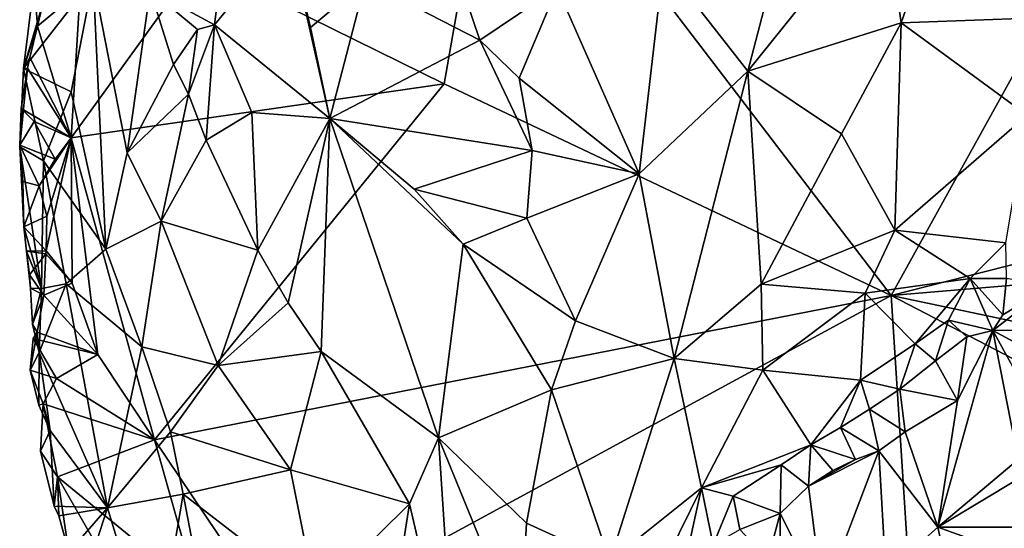
# Model space of a CAD drawing. Units: metres. Extents: x 26.7 to 28.7, y -9 to 15.
# Drawn here: x 26.9 to 27.6, y 4.5 to 4.9 of the extents above; entities that cross this region are included whole.
import ezdxf

# ---------------------------------------------------------------- set-up
doc = ezdxf.new("R2010")
doc.units = ezdxf.units.M

msp = doc.modelspace()

# ---------------------------------------------------------------- linework, layer by layer
at = {"layer": '1'}
for points in [[(27.08308, 5.04363, -1.02787), (27.016, 4.89585, -1.13316), (27.06157, 4.87094, -1.06853)], [(27.04978, 4.9153, -1.43411), (27.26179, 5.0441, -1.44476), (27.22411, 4.82926, -1.44201)], [(27.08308, 5.04363, -1.02787), (27.06157, 4.87094, -1.06853), (27.11399, 4.93487, -0.99717)], [(27.22411, 4.82926, -1.44201), (27.26179, 5.0441, -1.44476), (27.54023, 4.67957, -1.45288)], [(27.54023, 4.67957, -1.45288), (27.26179, 5.0441, -1.44476), (27.72888, 5.0205, -1.46466)], [(27.53501, 4.95807, -0.82928), (27.54729, 4.8725, -0.86124), (27.5996, 5.02193, -0.81371)], [(27.5996, 5.02193, -0.81371), (27.54729, 4.8725, -0.86124), (27.66418, 4.87678, -0.88404)], [(27.72888, 5.0205, -1.46466), (27.93251, 4.77926, -1.47131), (27.54023, 4.67957, -1.45288)], [(27.1685, 4.902, -0.95727), (27.24923, 4.86023, -0.91853), (27.21794, 4.9531, -0.91447)], [(27.21794, 4.9531, -0.91447), (27.24923, 4.86023, -0.91853), (27.30391, 4.89728, -0.88645)], [(27.46571, 4.94139, -0.8349), (27.43892, 4.83837, -0.87242), (27.53501, 4.95807, -0.82928)], [(27.43892, 4.83837, -0.87242), (27.54729, 4.8725, -0.86124), (27.53501, 4.95807, -0.82928)], [(27.37932, 4.91463, -0.85685), (27.43892, 4.83837, -0.87242), (27.46571, 4.94139, -0.8349)], [(27.06157, 4.87094, -1.06853), (27.14328, 4.80475, -0.99884), (27.11399, 4.93487, -0.99717)], [(27.11399, 4.93487, -0.99717), (27.14328, 4.80475, -0.99884), (27.12941, 4.86905, -0.99267)], [(27.11399, 4.93487, -0.99717), (27.12941, 4.86905, -0.99267), (27.1685, 4.902, -0.95727)], [(26.93404, 4.90112, -1.40319), (26.92658, 4.84007, -1.38924), (26.94754, 4.91082, -1.30691)], [(26.94754, 4.91082, -1.30691), (26.92658, 4.84007, -1.38924), (26.97567, 4.90344, -1.20537)], [(26.96653, 4.89524, -1.43112), (27.04978, 4.9153, -1.43411), (26.96014, 4.79112, -1.43078)], [(26.96014, 4.79112, -1.43078), (27.04978, 4.9153, -1.43411), (27.22411, 4.82926, -1.44201)], [(27.30391, 4.89728, -0.88645), (27.3619, 4.76576, -0.91246), (27.37932, 4.91463, -0.85685)], [(27.37932, 4.91463, -0.85685), (27.3619, 4.76576, -0.91246), (27.43892, 4.83837, -0.87242)], [(26.97567, 4.90344, -1.20537), (26.92658, 4.84007, -1.38924), (26.96026, 4.82367, -1.25368)], [(26.93404, 4.90112, -1.40319), (26.93638, 4.87, -1.43313), (26.92658, 4.84007, -1.38924)], [(26.93638, 4.87, -1.43313), (26.93404, 4.90112, -1.40319), (26.94375, 4.90086, -1.43326)], [(26.93638, 4.87, -1.43313), (26.94375, 4.90086, -1.43326), (26.96653, 4.89524, -1.43112)], [(26.96026, 4.82367, -1.25368), (26.98462, 4.71249, -1.2231), (26.97567, 4.90344, -1.20537)], [(26.97567, 4.90344, -1.20537), (26.98462, 4.71249, -1.2231), (26.99974, 4.7805, -1.18043)], [(26.97567, 4.90344, -1.20537), (26.99974, 4.7805, -1.18043), (27.016, 4.89585, -1.13316)], [(27.12941, 4.86905, -0.99267), (27.14328, 4.80475, -0.99884), (27.1685, 4.902, -0.95727)], [(27.1685, 4.902, -0.95727), (27.14328, 4.80475, -0.99884), (27.24923, 4.86023, -0.91853)], [(27.24923, 4.86023, -0.91853), (27.27711, 4.83326, -0.91333), (27.30391, 4.89728, -0.88645)], [(27.30391, 4.89728, -0.88645), (27.27711, 4.83326, -0.91333), (27.3619, 4.76576, -0.91246)], [(26.96014, 4.79112, -1.43078), (26.93638, 4.87, -1.43313), (26.96653, 4.89524, -1.43112)], [(27.016, 4.89585, -1.13316), (26.99974, 4.7805, -1.18043), (27.03256, 4.84301, -1.12686)], [(27.016, 4.89585, -1.13316), (27.03256, 4.84301, -1.12686), (27.04967, 4.8677, -1.0893)], [(27.016, 4.89585, -1.13316), (27.04967, 4.8677, -1.0893), (27.06157, 4.87094, -1.06853)], [(27.54729, 4.8725, -0.86124), (27.63658, 4.80712, -0.9119), (27.66418, 4.87678, -0.88404)], [(26.93094, 4.84792, -1.43341), (26.92658, 4.84007, -1.38924), (26.93638, 4.87, -1.43313)], [(26.93094, 4.84792, -1.43341), (26.93638, 4.87, -1.43313), (26.96014, 4.79112, -1.43078)], [(27.04967, 4.8677, -1.0893), (27.04317, 4.82196, -1.1245), (27.06157, 4.87094, -1.06853)], [(27.04317, 4.82196, -1.1245), (27.05571, 4.78941, -1.12177), (27.06157, 4.87094, -1.06853)], [(27.06157, 4.87094, -1.06853), (27.05571, 4.78941, -1.12177), (27.08799, 4.80908, -1.05692)], [(27.06157, 4.87094, -1.06853), (27.08799, 4.80908, -1.05692), (27.14328, 4.80475, -0.99884)], [(27.43892, 4.83837, -0.87242), (27.50514, 4.79401, -0.8914), (27.54729, 4.8725, -0.86124)], [(27.50514, 4.79401, -0.8914), (27.5428, 4.72581, -0.92609), (27.54729, 4.8725, -0.86124)], [(27.54729, 4.8725, -0.86124), (27.5428, 4.72581, -0.92609), (27.63658, 4.80712, -0.9119)], [(27.03256, 4.84301, -1.12686), (27.04317, 4.82196, -1.1245), (27.04967, 4.8677, -1.0893)], [(27.24923, 4.86023, -0.91853), (27.14328, 4.80475, -0.99884), (27.28641, 4.78221, -0.92731)], [(27.27711, 4.83326, -0.91333), (27.24923, 4.86023, -0.91853), (27.28641, 4.78221, -0.92731)], [(26.9293, 4.84032, -1.43), (26.92658, 4.84007, -1.38924), (26.93094, 4.84792, -1.43341)], [(26.9293, 4.84032, -1.43), (26.93094, 4.84792, -1.43341), (26.96014, 4.79112, -1.43078)], [(27.03256, 4.84301, -1.12686), (26.99974, 4.7805, -1.18043), (27.04317, 4.82196, -1.1245)], [(26.92488, 4.81197, -1.42638), (26.9239, 4.7847, -1.39879), (26.9293, 4.84032, -1.43)], [(26.9239, 4.7847, -1.39879), (26.92658, 4.84007, -1.38924), (26.9293, 4.84032, -1.43)], [(26.92658, 4.84007, -1.38924), (26.9239, 4.7847, -1.39879), (26.94061, 4.77495, -1.31678)], [(26.92488, 4.81197, -1.42638), (26.9293, 4.84032, -1.43), (26.96014, 4.79112, -1.43078)], [(26.92658, 4.84007, -1.38924), (26.94061, 4.77495, -1.31678), (26.96026, 4.82367, -1.25368)], [(27.3619, 4.76576, -0.91246), (27.38672, 4.63519, -0.96412), (27.43892, 4.83837, -0.87242)], [(27.38672, 4.63519, -0.96412), (27.44837, 4.68771, -0.93515), (27.43892, 4.83837, -0.87242)], [(27.43892, 4.83837, -0.87242), (27.44837, 4.68771, -0.93515), (27.50514, 4.79401, -0.8914)], [(27.01905, 4.57759, -1.42833), (26.96014, 4.79112, -1.43078), (27.22411, 4.82926, -1.44201)], [(27.01905, 4.57759, -1.42833), (27.22411, 4.82926, -1.44201), (27.54023, 4.67957, -1.45288)], [(27.27711, 4.83326, -0.91333), (27.28641, 4.78221, -0.92731), (27.3619, 4.76576, -0.91246)], [(26.96026, 4.82367, -1.25368), (26.94061, 4.77495, -1.31678), (26.98462, 4.71249, -1.2231)], [(26.99974, 4.7805, -1.18043), (27.02395, 4.73213, -1.15823), (27.04317, 4.82196, -1.1245)], [(27.04317, 4.82196, -1.1245), (27.02395, 4.73213, -1.15823), (27.05571, 4.78941, -1.12177)], [(26.92379, 4.786, -1.4219), (26.9239, 4.7847, -1.39879), (26.92488, 4.81197, -1.42638)], [(26.93414, 4.80262, -1.43187), (26.92379, 4.786, -1.4219), (26.92488, 4.81197, -1.42638)], [(26.93414, 4.80262, -1.43187), (26.92488, 4.81197, -1.42638), (26.96014, 4.79112, -1.43078)], [(27.08799, 4.80908, -1.05692), (27.05571, 4.78941, -1.12177), (27.09218, 4.71162, -1.08926)], [(27.08799, 4.80908, -1.05692), (27.09218, 4.71162, -1.08926), (27.14328, 4.80475, -0.99884)], [(27.5428, 4.72581, -0.92609), (27.62142, 4.71698, -0.96091), (27.63658, 4.80712, -0.9119)], [(26.92379, 4.786, -1.4219), (26.93414, 4.80262, -1.43187), (26.94897, 4.7761, -1.42914)], [(26.94897, 4.7761, -1.42914), (26.93414, 4.80262, -1.43187), (26.96014, 4.79112, -1.43078)], [(27.09218, 4.71162, -1.08926), (27.11377, 4.67442, -1.07362), (27.14328, 4.80475, -0.99884)], [(27.11377, 4.67442, -1.07362), (27.13697, 4.64006, -1.06536), (27.14328, 4.80475, -0.99884)], [(27.13697, 4.64006, -1.06536), (27.22012, 4.57898, -1.04163), (27.14328, 4.80475, -0.99884)], [(27.14328, 4.80475, -0.99884), (27.22012, 4.57898, -1.04163), (27.23752, 4.71591, -0.9728)], [(27.14328, 4.80475, -0.99884), (27.23752, 4.71591, -0.9728), (27.20288, 4.75492, -0.97565)], [(27.14328, 4.80475, -0.99884), (27.20288, 4.75492, -0.97565), (27.28641, 4.78221, -0.92731)], [(27.44837, 4.68771, -0.93515), (27.5428, 4.72581, -0.92609), (27.50514, 4.79401, -0.8914)], [(26.9239, 4.7847, -1.39879), (26.92379, 4.786, -1.4219), (26.92606, 4.7603, -1.4173)], [(26.92606, 4.7603, -1.4173), (26.92379, 4.786, -1.4219), (26.93762, 4.75728, -1.43055)], [(26.93762, 4.75728, -1.43055), (26.92379, 4.786, -1.4219), (26.94897, 4.7761, -1.42914)], [(26.94303, 4.73569, -1.43395), (26.93762, 4.75728, -1.43055), (26.96014, 4.79112, -1.43078)], [(26.93762, 4.75728, -1.43055), (26.94897, 4.7761, -1.42914), (26.96014, 4.79112, -1.43078)], [(26.94243, 4.71128, -1.43021), (26.94303, 4.73569, -1.43395), (26.96014, 4.79112, -1.43078)], [(26.94243, 4.71128, -1.43021), (26.96014, 4.79112, -1.43078), (26.96101, 4.68838, -1.42982)], [(26.96101, 4.68838, -1.42982), (26.96014, 4.79112, -1.43078), (26.97899, 4.63796, -1.42901)], [(26.97899, 4.63796, -1.42901), (26.96014, 4.79112, -1.43078), (27.01905, 4.57759, -1.42833)], [(27.05571, 4.78941, -1.12177), (27.02395, 4.73213, -1.15823), (27.09218, 4.71162, -1.08926)], [(26.92606, 4.7603, -1.4173), (26.92661, 4.72828, -1.40755), (26.9239, 4.7847, -1.39879)], [(26.9239, 4.7847, -1.39879), (26.92661, 4.72828, -1.40755), (26.93921, 4.68455, -1.35644)], [(26.94061, 4.77495, -1.31678), (26.9239, 4.7847, -1.39879), (26.93921, 4.68455, -1.35644)], [(26.99974, 4.7805, -1.18043), (26.98462, 4.71249, -1.2231), (27.02395, 4.73213, -1.15823)], [(27.28641, 4.78221, -0.92731), (27.20288, 4.75492, -0.97565), (27.28247, 4.73435, -0.94796)], [(27.28247, 4.73435, -0.94796), (27.3619, 4.76576, -0.91246), (27.28641, 4.78221, -0.92731)], [(27.54023, 4.67957, -1.45288), (27.93251, 4.77926, -1.47131), (28.33363, 4.74647, -1.48887)], [(26.94061, 4.77495, -1.31678), (26.93921, 4.68455, -1.35644), (26.95659, 4.68784, -1.29336)], [(26.94061, 4.77495, -1.31678), (26.95659, 4.68784, -1.29336), (26.98462, 4.71249, -1.2231)], [(27.28247, 4.73435, -0.94796), (27.317, 4.6618, -0.96589), (27.3619, 4.76576, -0.91246)], [(27.3619, 4.76576, -0.91246), (27.317, 4.6618, -0.96589), (27.38672, 4.63519, -0.96412)], [(26.92661, 4.72828, -1.40755), (26.92606, 4.7603, -1.4173), (26.93762, 4.75728, -1.43055)], [(26.92661, 4.72828, -1.40755), (26.93762, 4.75728, -1.43055), (26.94303, 4.73569, -1.43395)], [(27.20288, 4.75492, -0.97565), (27.23752, 4.71591, -0.9728), (27.28247, 4.73435, -0.94796)], [(28.2941, 4.52043, -1.48389), (27.54023, 4.67957, -1.45288), (28.33363, 4.74647, -1.48887)], [(26.94243, 4.71128, -1.43021), (26.92661, 4.72828, -1.40755), (26.94303, 4.73569, -1.43395)], [(26.98462, 4.71249, -1.2231), (27.01025, 4.64337, -1.20443), (27.02395, 4.73213, -1.15823)], [(27.01025, 4.64337, -1.20443), (27.06423, 4.63016, -1.13592), (27.02395, 4.73213, -1.15823)], [(27.02395, 4.73213, -1.15823), (27.06423, 4.63016, -1.13592), (27.09218, 4.71162, -1.08926)], [(27.28247, 4.73435, -0.94796), (27.23752, 4.71591, -0.9728), (27.317, 4.6618, -0.96589)], [(26.92858, 4.71093, -1.4014), (26.92661, 4.72828, -1.40755), (26.94243, 4.71128, -1.43021)], [(26.92661, 4.72828, -1.40755), (26.92858, 4.71093, -1.4014), (26.93921, 4.68455, -1.35644)], [(27.44837, 4.68771, -0.93515), (27.52197, 4.6814, -0.94747), (27.5428, 4.72581, -0.92609)], [(27.5428, 4.72581, -0.92609), (27.52197, 4.6814, -0.94747), (27.59619, 4.69164, -0.96823)], [(27.5428, 4.72581, -0.92609), (27.59619, 4.69164, -0.96823), (27.62142, 4.71698, -0.96091)], [(27.22012, 4.57898, -1.04163), (27.30008, 4.61283, -0.99343), (27.23752, 4.71591, -0.9728)], [(27.30008, 4.61283, -0.99343), (27.317, 4.6618, -0.96589), (27.23752, 4.71591, -0.9728)], [(27.62142, 4.71698, -0.96091), (27.59619, 4.69164, -0.96823), (27.62195, 4.69166, -0.97102)], [(26.94218, 4.70915, -1.42968), (26.92858, 4.71093, -1.4014), (26.94243, 4.71128, -1.43021)], [(26.92858, 4.71093, -1.4014), (26.9307, 4.6943, -1.43053), (26.93133, 4.68488, -1.40283)], [(26.9307, 4.6943, -1.43053), (26.92858, 4.71093, -1.4014), (26.94218, 4.70915, -1.42968)], [(26.93133, 4.68488, -1.40283), (26.93921, 4.68455, -1.35644), (26.92858, 4.71093, -1.4014)], [(26.94079, 4.67982, -1.42718), (26.9307, 4.6943, -1.43053), (26.94218, 4.70915, -1.42968)], [(26.94079, 4.67982, -1.42718), (26.94218, 4.70915, -1.42968), (26.96101, 4.68838, -1.42982)], [(26.94218, 4.70915, -1.42968), (26.94243, 4.71128, -1.43021), (26.96101, 4.68838, -1.42982)], [(26.98462, 4.71249, -1.2231), (26.95659, 4.68784, -1.29336), (27.01025, 4.64337, -1.20443)], [(27.06423, 4.63016, -1.13592), (27.11377, 4.67442, -1.07362), (27.09218, 4.71162, -1.08926)], [(26.93133, 4.68488, -1.40283), (26.9307, 4.6943, -1.43053), (26.94079, 4.67982, -1.42718)], [(26.93921, 4.68455, -1.35644), (26.93758, 4.63924, -1.38057), (26.95659, 4.68784, -1.29336)], [(26.95659, 4.68784, -1.29336), (26.93758, 4.63924, -1.38057), (26.98587, 4.52955, -1.30876)], [(26.97899, 4.63796, -1.42901), (26.94079, 4.67982, -1.42718), (26.96101, 4.68838, -1.42982)], [(26.95659, 4.68784, -1.29336), (26.98587, 4.52955, -1.30876), (27.01025, 4.64337, -1.20443)], [(27.38672, 4.63519, -0.96412), (27.44952, 4.62693, -0.96856), (27.44837, 4.68771, -0.93515)], [(27.44952, 4.62693, -0.96856), (27.52197, 4.6814, -0.94747), (27.44837, 4.68771, -0.93515)], [(27.52197, 4.6814, -0.94747), (27.55716, 4.64541, -0.98051), (27.59619, 4.69164, -0.96823)], [(27.55716, 4.64541, -0.98051), (27.58072, 4.66212, -0.98038), (27.59619, 4.69164, -0.96823)], [(27.59619, 4.69164, -0.96823), (27.58072, 4.66212, -0.98038), (27.61213, 4.65496, -0.97933)], [(27.59619, 4.69164, -0.96823), (27.61921, 4.666, -0.97498), (27.62195, 4.69166, -0.97102)], [(27.59619, 4.69164, -0.96823), (27.61213, 4.65496, -0.97933), (27.61921, 4.666, -0.97498)], [(27.62195, 4.69166, -0.97102), (27.61921, 4.666, -0.97498), (27.65282, 4.68634, -0.96491)], [(26.93293, 4.65933, -1.39824), (26.93133, 4.68488, -1.40283), (26.94079, 4.67982, -1.42718)], [(26.93133, 4.68488, -1.40283), (26.93293, 4.65933, -1.39824), (26.93921, 4.68455, -1.35644)], [(26.93921, 4.68455, -1.35644), (26.93293, 4.65933, -1.39824), (26.93758, 4.63924, -1.38057)], [(27.44952, 4.62693, -0.96856), (27.51863, 4.61981, -0.98483), (27.52197, 4.6814, -0.94747)], [(27.52197, 4.6814, -0.94747), (27.51863, 4.61981, -0.98483), (27.55716, 4.64541, -0.98051)], [(27.61921, 4.666, -0.97498), (27.61213, 4.65496, -0.97933), (27.65282, 4.68634, -0.96491)], [(27.65282, 4.68634, -0.96491), (27.61213, 4.65496, -0.97933), (27.68024, 4.65556, -0.9345)], [(26.93609, 4.65382, -1.42193), (26.93293, 4.65933, -1.39824), (26.94079, 4.67982, -1.42718)], [(26.93609, 4.65382, -1.42193), (26.94079, 4.67982, -1.42718), (26.97899, 4.63796, -1.42901)], [(27.01905, 4.57759, -1.42833), (27.54023, 4.67957, -1.45288), (27.10826, 4.44504, -1.43206)], [(27.11377, 4.67442, -1.07362), (27.06423, 4.63016, -1.13592), (27.13697, 4.64006, -1.06536)], [(27.10826, 4.44504, -1.43206), (27.54023, 4.67957, -1.45288), (27.56429, 4.30633, -1.44634)], [(27.56429, 4.30633, -1.44634), (27.54023, 4.67957, -1.45288), (28.22304, 4.32532, -1.47447)], [(28.22304, 4.32532, -1.47447), (27.54023, 4.67957, -1.45288), (28.2941, 4.52043, -1.48389)], [(27.317, 4.6618, -0.96589), (27.30008, 4.61283, -0.99343), (27.38672, 4.63519, -0.96412)], [(27.55716, 4.64541, -0.98051), (27.57164, 4.63356, -0.99092), (27.58072, 4.66212, -0.98038)], [(27.58072, 4.66212, -0.98038), (27.57164, 4.63356, -0.99092), (27.5937, 4.65045, -0.98831)], [(27.58072, 4.66212, -0.98038), (27.5937, 4.65045, -0.98831), (27.61213, 4.65496, -0.97933)], [(26.93331, 4.64912, -1.4285), (26.93125, 4.62684, -1.42148), (26.93609, 4.65382, -1.42193)], [(26.93609, 4.65382, -1.42193), (26.93125, 4.62684, -1.42148), (26.93758, 4.63924, -1.38057)], [(26.93293, 4.65933, -1.39824), (26.93609, 4.65382, -1.42193), (26.93758, 4.63924, -1.38057)], [(26.97899, 4.63796, -1.42901), (26.93331, 4.64912, -1.4285), (26.93609, 4.65382, -1.42193)], [(27.58718, 4.60534, -0.96304), (27.57331, 4.5158, -0.89647), (27.61213, 4.65496, -0.97933)], [(27.57331, 4.5158, -0.89647), (27.63006, 4.56371, -0.89952), (27.61213, 4.65496, -0.97933)], [(27.61213, 4.65496, -0.97933), (27.5937, 4.65045, -0.98831), (27.58718, 4.60534, -0.96304)], [(27.68024, 4.65556, -0.9345), (27.61213, 4.65496, -0.97933), (27.69301, 4.61118, -0.89716)], [(27.61213, 4.65496, -0.97933), (27.63006, 4.56371, -0.89952), (27.66005, 4.56788, -0.88752)], [(27.61213, 4.65496, -0.97933), (27.66005, 4.56788, -0.88752), (27.69301, 4.61118, -0.89716)], [(26.93125, 4.62684, -1.42148), (26.93331, 4.64912, -1.4285), (26.94976, 4.62092, -1.42801)], [(26.94976, 4.62092, -1.42801), (26.93331, 4.64912, -1.4285), (26.97899, 4.63796, -1.42901)], [(27.57164, 4.63356, -0.99092), (27.58718, 4.60534, -0.96304), (27.5937, 4.65045, -0.98831)], [(26.93758, 4.63924, -1.38057), (26.93125, 4.62684, -1.42148), (26.93729, 4.60216, -1.41285)], [(26.93758, 4.63924, -1.38057), (26.93729, 4.60216, -1.41285), (26.94543, 4.58418, -1.38784)], [(26.93758, 4.63924, -1.38057), (26.94543, 4.58418, -1.38784), (26.98587, 4.52955, -1.30876)], [(27.01025, 4.64337, -1.20443), (26.98587, 4.52955, -1.30876), (27.0305, 4.58322, -1.20061)], [(27.01025, 4.64337, -1.20443), (27.0305, 4.58322, -1.20061), (27.06423, 4.63016, -1.13592)], [(27.06423, 4.63016, -1.13592), (27.11539, 4.55644, -1.12366), (27.13697, 4.64006, -1.06536)], [(27.13697, 4.64006, -1.06536), (27.11539, 4.55644, -1.12366), (27.19949, 4.53229, -1.07478)], [(27.13697, 4.64006, -1.06536), (27.19949, 4.53229, -1.07478), (27.22012, 4.57898, -1.04163)], [(27.51863, 4.61981, -0.98483), (27.54649, 4.61352, -0.98907), (27.55716, 4.64541, -0.98051)], [(27.55716, 4.64541, -0.98051), (27.54649, 4.61352, -0.98907), (27.57164, 4.63356, -0.99092)], [(26.94976, 4.62092, -1.42801), (26.97899, 4.63796, -1.42901), (27.01905, 4.57759, -1.42833)], [(27.30008, 4.61283, -0.99343), (27.34128, 4.49175, -1.0527), (27.38672, 4.63519, -0.96412)], [(27.38672, 4.63519, -0.96412), (27.34128, 4.49175, -1.0527), (27.40619, 4.54366, -1.01793)], [(27.38672, 4.63519, -0.96412), (27.40619, 4.54366, -1.01793), (27.44952, 4.62693, -0.96856)], [(27.54649, 4.61352, -0.98907), (27.58718, 4.60534, -0.96304), (27.57164, 4.63356, -0.99092)], [(26.93729, 4.60216, -1.41285), (26.93125, 4.62684, -1.42148), (26.94044, 4.60308, -1.4302)], [(26.94044, 4.60308, -1.4302), (26.93125, 4.62684, -1.42148), (26.94976, 4.62092, -1.42801)], [(27.0305, 4.58322, -1.20061), (27.11539, 4.55644, -1.12366), (27.06423, 4.63016, -1.13592)], [(27.44952, 4.62693, -0.96856), (27.40619, 4.54366, -1.01793), (27.48344, 4.57403, -1.00963)], [(27.44952, 4.62693, -0.96856), (27.48344, 4.57403, -1.00963), (27.51863, 4.61981, -0.98483)], [(26.94044, 4.60308, -1.4302), (26.94976, 4.62092, -1.42801), (27.01905, 4.57759, -1.42833)], [(27.48344, 4.57403, -1.00963), (27.50435, 4.58622, -1.0027), (27.51863, 4.61981, -0.98483)], [(27.51863, 4.61981, -0.98483), (27.50435, 4.58622, -1.0027), (27.52488, 4.59926, -0.99495)], [(27.51863, 4.61981, -0.98483), (27.52488, 4.59926, -0.99495), (27.54649, 4.61352, -0.98907)], [(27.22012, 4.57898, -1.04163), (27.28232, 4.51865, -1.04883), (27.30008, 4.61283, -0.99343)], [(27.30008, 4.61283, -0.99343), (27.28232, 4.51865, -1.04883), (27.34128, 4.49175, -1.0527)], [(27.54649, 4.61352, -0.98907), (27.52488, 4.59926, -0.99495), (27.55024, 4.58313, -0.97579)], [(27.54649, 4.61352, -0.98907), (27.55024, 4.58313, -0.97579), (27.58718, 4.60534, -0.96304)], [(27.58718, 4.60534, -0.96304), (27.55024, 4.58313, -0.97579), (27.57331, 4.5158, -0.89647)], [(26.93729, 4.60216, -1.41285), (26.94044, 4.60308, -1.4302), (26.94543, 4.58418, -1.38784)], [(26.93842, 4.5696, -1.43239), (26.94044, 4.60308, -1.4302), (26.95048, 4.55133, -1.43191)], [(26.94543, 4.58418, -1.38784), (26.94044, 4.60308, -1.4302), (26.93842, 4.5696, -1.43239)], [(26.95048, 4.55133, -1.43191), (26.94044, 4.60308, -1.4302), (27.01905, 4.57759, -1.42833)], [(27.52488, 4.59926, -0.99495), (27.50435, 4.58622, -1.0027), (27.53153, 4.5698, -0.98393)], [(27.52488, 4.59926, -0.99495), (27.53153, 4.5698, -0.98393), (27.55024, 4.58313, -0.97579)], [(26.94824, 4.53074, -1.42349), (26.94543, 4.58418, -1.38784), (26.93842, 4.5696, -1.43239)], [(26.94543, 4.58418, -1.38784), (26.94824, 4.53074, -1.42349), (26.98587, 4.52955, -1.30876)], [(27.0305, 4.58322, -1.20061), (26.98587, 4.52955, -1.30876), (27.03951, 4.53907, -1.21273)], [(27.0305, 4.58322, -1.20061), (27.03951, 4.53907, -1.21273), (27.11539, 4.55644, -1.12366)], [(27.50435, 4.58622, -1.0027), (27.48344, 4.57403, -1.00963), (27.51503, 4.5637, -1.0016)], [(27.53153, 4.5698, -0.98393), (27.50435, 4.58622, -1.0027), (27.51503, 4.5637, -1.0016)], [(27.53153, 4.5698, -0.98393), (27.57331, 4.5158, -0.89647), (27.55024, 4.58313, -0.97579)], [(26.95048, 4.55133, -1.43191), (27.01905, 4.57759, -1.42833), (27.04938, 4.47057, -1.42876)], [(27.04938, 4.47057, -1.42876), (27.01905, 4.57759, -1.42833), (27.10826, 4.44504, -1.43206)], [(27.19949, 4.53229, -1.07478), (27.23222, 4.39133, -1.14223), (27.22012, 4.57898, -1.04163)], [(27.22012, 4.57898, -1.04163), (27.23222, 4.39133, -1.14223), (27.27785, 4.43794, -1.09452)], [(27.22012, 4.57898, -1.04163), (27.27785, 4.43794, -1.09452), (27.28232, 4.51865, -1.04883)], [(26.94824, 4.53074, -1.42349), (26.93842, 4.5696, -1.43239), (26.95048, 4.55133, -1.43191)], [(27.40619, 4.54366, -1.01793), (27.46256, 4.56002, -1.01621), (27.48344, 4.57403, -1.00963)], [(27.46256, 4.56002, -1.01621), (27.48177, 4.54471, -1.0225), (27.48344, 4.57403, -1.00963)], [(27.48344, 4.57403, -1.00963), (27.48177, 4.54471, -1.0225), (27.49891, 4.55579, -1.01737)], [(27.53153, 4.5698, -0.98393), (27.48177, 4.54471, -1.0225), (27.49204, 4.46559, -0.92698)], [(27.51503, 4.5637, -1.0016), (27.48177, 4.54471, -1.0225), (27.53153, 4.5698, -0.98393)], [(27.48344, 4.57403, -1.00963), (27.49891, 4.55579, -1.01737), (27.51503, 4.5637, -1.0016)], [(27.53153, 4.5698, -0.98393), (27.49204, 4.46559, -0.92698), (27.53656, 4.48306, -0.90154)], [(27.53153, 4.5698, -0.98393), (27.53656, 4.48306, -0.90154), (27.57331, 4.5158, -0.89647)], [(27.51503, 4.5637, -1.0016), (27.49891, 4.55579, -1.01737), (27.48177, 4.54471, -1.0225)], [(27.63006, 4.56371, -0.89952), (27.57331, 4.5158, -0.89647), (27.66005, 4.56788, -0.88752)], [(27.66005, 4.56788, -0.88752), (27.57331, 4.5158, -0.89647), (27.68768, 4.51591, -0.85395)], [(27.03951, 4.53907, -1.21273), (27.1333, 4.46679, -1.15491), (27.11539, 4.55644, -1.12366)], [(27.11539, 4.55644, -1.12366), (27.1333, 4.46679, -1.15491), (27.19949, 4.53229, -1.07478)], [(27.40619, 4.54366, -1.01793), (27.42844, 4.53775, -1.02488), (27.46256, 4.56002, -1.01621)], [(27.42844, 4.53775, -1.02488), (27.46181, 4.5255, -1.0209), (27.46256, 4.56002, -1.01621)], [(27.46256, 4.56002, -1.01621), (27.46181, 4.5255, -1.0209), (27.48177, 4.54471, -1.0225)], [(26.95146, 4.52388, -1.42115), (26.94824, 4.53074, -1.42349), (26.95048, 4.55133, -1.43191)], [(26.95858, 4.49816, -1.41427), (26.95146, 4.52388, -1.42115), (26.95048, 4.55133, -1.43191)], [(26.95858, 4.49816, -1.41427), (26.95048, 4.55133, -1.43191), (26.97962, 4.50082, -1.43021)], [(26.97962, 4.50082, -1.43021), (26.95048, 4.55133, -1.43191), (27.04938, 4.47057, -1.42876)], [(27.34128, 4.49175, -1.0527), (27.3747, 4.47996, -1.06099), (27.40619, 4.54366, -1.01793)], [(27.40619, 4.54366, -1.01793), (27.3747, 4.47996, -1.06099), (27.39485, 4.49203, -1.0527)], [(27.40619, 4.54366, -1.01793), (27.39485, 4.49203, -1.0527), (27.4143, 4.50338, -1.04311)], [(27.40619, 4.54366, -1.01793), (27.4143, 4.50338, -1.04311), (27.42844, 4.53775, -1.02488)], [(27.46181, 4.5255, -1.0209), (27.49204, 4.46559, -0.92698), (27.48177, 4.54471, -1.0225)], [(26.98587, 4.52955, -1.30876), (27.01916, 4.41982, -1.32991), (27.03951, 4.53907, -1.21273)], [(27.03951, 4.53907, -1.21273), (27.01916, 4.41982, -1.32991), (27.05996, 4.43211, -1.25926)], [(27.03951, 4.53907, -1.21273), (27.05996, 4.43211, -1.25926), (27.1333, 4.46679, -1.15491)], [(27.42844, 4.53775, -1.02488), (27.4143, 4.50338, -1.04311), (27.43331, 4.51428, -1.03271)], [(27.42844, 4.53775, -1.02488), (27.43331, 4.51428, -1.03271), (27.46181, 4.5255, -1.0209)], [(26.94824, 4.53074, -1.42349), (26.95146, 4.52388, -1.42115), (26.98587, 4.52955, -1.30876)], [(26.95146, 4.52388, -1.42115), (26.95858, 4.49816, -1.41427), (26.98587, 4.52955, -1.30876)], [(26.95858, 4.49816, -1.41427), (26.96718, 4.47189, -1.40811), (26.98587, 4.52955, -1.30876)], [(26.96718, 4.47189, -1.40811), (27.01916, 4.41982, -1.32991), (26.98587, 4.52955, -1.30876)], [(27.1333, 4.46679, -1.15491), (27.17717, 4.39026, -1.17068), (27.19949, 4.53229, -1.07478)], [(27.19949, 4.53229, -1.07478), (27.17717, 4.39026, -1.17068), (27.23222, 4.39133, -1.14223)], [(27.46181, 4.5255, -1.0209), (27.43331, 4.51428, -1.03271), (27.45307, 4.49286, -1.00295)], [(27.45307, 4.49286, -1.00295), (27.46188, 4.4421, -0.93646), (27.46181, 4.5255, -1.0209)], [(27.46181, 4.5255, -1.0209), (27.46188, 4.4421, -0.93646), (27.49204, 4.46559, -0.92698)], [(27.28232, 4.51865, -1.04883), (27.27785, 4.43794, -1.09452), (27.34128, 4.49175, -1.0527)], [(27.57331, 4.5158, -0.89647), (27.53656, 4.48306, -0.90154), (27.59378, 4.42091, -0.84527)], [(27.68768, 4.51591, -0.85395), (27.57331, 4.5158, -0.89647), (27.70163, 4.4695, -0.83313)], [(27.59378, 4.42091, -0.84527), (27.70163, 4.4695, -0.83313), (27.57331, 4.5158, -0.89647)]]:
    msp.add_3dface(points, dxfattribs=at)

doc.saveas('drawing.dxf')
